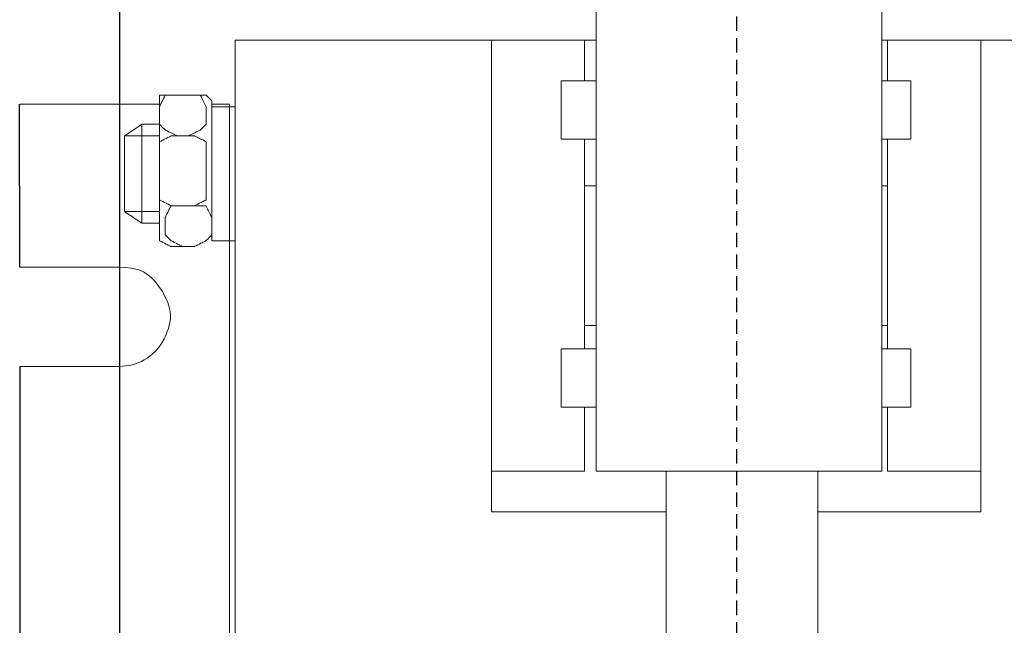
# Model space of a CAD drawing. Units: centimetres. Extents: x -582 to 223, y -187 to 128.
# Drawn here: x -528 to -460, y -38 to 4 of the extents above; entities that cross this region are included whole.
import ezdxf

# ---------------------------------------------------------------- set-up
doc = ezdxf.new("R2010")
doc.units = ezdxf.units.CM
doc.header["$MEASUREMENT"] = 0
doc.linetypes.add('штриховаяX2', pattern=[1.5, 1, -0.5])
doc.layers.add('layer 1', color=7, linetype='Continuous')
doc.styles.get("Standard").update_dxf_attribs({"font": 'isocpeur.ttf', "height": 10})
doc.dimstyles.get("Standard").update_dxf_attribs({"dimtxt": 10, "dimasz": 10, "dimexe": 0.18, "dimexo": 0.0625, "dimgap": 3, "dimtad": 1, "dimdec": 0, "dimzin": 0, "dimdsep": 46, "dimtxsty": 'Standard', "dimcen": 0.09, "dimadec": 0, "dimazin": 0, "dimtfac": 1, "dimtdec": 0, "dimtmove": 0, "dimatfit": 3, "dimfxl": 1, "dimtolj": 1, "dimtzin": 0, "dimarcsym": 0})

# ---------------------------------------------------------------- blocks, each defined once
blk = doc.blocks.new('*D14')
at = {"color": 0, "lineweight": -2, "transparency": 16777216}
for p, q in [((-521.393, -61.472), (-521.393, 50.453)), ((-488.654, 50.273), (-511.393, 50.273)), ((-478.654, 19.635), (-478.654, 50.453))]:
    blk.add_line(p, q, dxfattribs=at)
at = {"color": 0, "transparency": 16777216}
for points in [[(-511.393, 51.939), (-511.393, 48.606), (-521.393, 50.273)], [(-488.654, 51.939), (-488.654, 48.606), (-478.654, 50.273)]]:
    blk.add_solid(points, dxfattribs=at)
at = {"layer": 'Defpoints', "color": 0, "transparency": 16777216}
for p in [(-521.393, 50.273), (-478.654, 19.573), (-521.393, -61.535)]:
    blk.add_point(p, dxfattribs=at)
at = {"color": 0, "transparency": 16777216, "insert": (-500.023, 58.273), "char_height": 10, "attachment_point": 5}
blk.add_mtext('\\A1;43', dxfattribs=at)

msp = doc.modelspace()

# ---------------------------------------------------------------- linework, layer by layer
at = {"linetype": 'штриховаяX2'}
msp.add_line((-478.654, 19.635), (-478.654, -105.052), dxfattribs=at)
for p, q in [((-528.339, -12.753), (-528.349, -1.443)), ((-528.339, -19.621), (-528.339, -57.997))]:
    msp.add_line(p, q)
at = {"layer": 'layer 1', "lineweight": 20}
for points, knots in [([(-488.37, 5.829), (-488.37, 5.829), (-468.576, 5.829), (-468.576, 5.829), (-468.576, 5.829), (-468.576, 5.829), (-468.577, 5.829), (-468.577, -2.351), (-468.577, -2.351), (-468.577, -10.531), (-468.577, -26.893), (-468.577, -26.893), (-468.577, -26.893), (-468.577, -26.893), (-468.577, -26.893), (-473.525, -26.893), (-473.525, -26.893), (-478.474, -26.893), (-488.37, -26.893), (-488.37, -26.893), (-488.37, -26.893), (-488.37, -26.893), (-488.37, -26.893), (-488.37, -18.713), (-488.37, -18.713), (-488.37, -10.531), (-488.37, 5.829), (-488.37, 5.829), (-488.37, 5.829), (-488.37, 5.829), (-488.37, 5.829), (-488.37, 5.829)], [0, 0, 0, 0, 0.111111, 0.111111, 0.111111, 0.166667, 0.222222, 0.222222, 0.222222, 0.277778, 0.333333, 0.333333, 0.333333, 0.388889, 0.444444, 0.444444, 0.444444, 0.5, 0.555556, 0.555556, 0.555556, 0.611111, 0.666667, 0.666667, 0.666667, 0.722222, 0.777778, 0.777778, 0.777778, 0.888889, 1, 1, 1, 1]), ([(-488.37, 5.829), (-488.37, 5.829), (-468.576, 5.829), (-468.576, 5.829), (-468.576, 5.829), (-468.576, 5.829), (-468.577, 5.829), (-468.577, -2.351), (-468.577, -2.351), (-468.577, -10.531), (-468.577, -26.893), (-468.577, -26.893), (-468.577, -26.893), (-468.577, -26.893), (-468.577, -26.893), (-473.525, -26.893), (-473.525, -26.893), (-478.474, -26.893), (-488.37, -26.893), (-488.37, -26.893), (-488.37, -26.893), (-488.37, -26.893), (-488.37, -26.893), (-488.37, -18.713), (-488.37, -18.713), (-488.37, -10.531), (-488.37, 5.829), (-488.37, 5.829), (-488.37, 5.829), (-488.37, 5.829), (-488.37, 5.829), (-488.37, 5.829)], [0, 0, 0, 0, 0.111111, 0.111111, 0.111111, 0.166667, 0.222222, 0.222222, 0.222222, 0.277778, 0.333333, 0.333333, 0.333333, 0.388889, 0.444444, 0.444444, 0.444444, 0.5, 0.555556, 0.555556, 0.555556, 0.611111, 0.666667, 0.666667, 0.666667, 0.722222, 0.777778, 0.777778, 0.777778, 0.888889, 1, 1, 1, 1]), ([(-489.178, 0.174), (-489.178, 1.912), (-489.178, 3.001), (-489.178, 3.001), (-489.178, 3.001), (-489.178, 3.001), (-495.642, 3.001), (-495.642, 3.001), (-495.642, 3.001), (-495.642, 3.001), (-495.642, 3.001), (-495.642, -4.472), (-495.642, -4.472), (-495.642, -11.945), (-495.642, -26.893), (-495.642, -26.893), (-495.642, -26.893), (-495.642, -26.893), (-495.642, -26.893), (-494.026, -26.893), (-494.026, -26.893), (-492.41, -26.893), (-489.178, -26.893), (-489.178, -26.893), (-489.178, -26.893), (-489.178, -26.893), (-489.178, -26.893), (-489.178, -22.448)], [0, 0, 0, 0, 0.125, 0.125, 0.125, 0.1875, 0.25, 0.25, 0.25, 0.3125, 0.375, 0.375, 0.375, 0.4375, 0.5, 0.5, 0.5, 0.5625, 0.625, 0.625, 0.625, 0.6875, 0.75, 0.75, 0.75, 0.875, 1, 1, 1, 1]), ([(-483.523, -29.719), (-489.957, -29.719), (-495.642, -29.719), (-495.642, -29.719), (-495.642, -29.719), (-495.642, -29.719), (-495.642, -29.719), (-495.642, -21.54), (-495.642, -21.54), (-495.642, -13.359), (-495.642, 3.001), (-495.642, 3.001), (-495.642, 3.001), (-495.642, 3.001), (-492.616, 3.001), (-488.37, 3.001)], [0, 0, 0, 0, 0.2, 0.2, 0.2, 0.3, 0.4, 0.4, 0.4, 0.5, 0.6, 0.6, 0.6, 0.8, 1, 1, 1, 1]), ([(-468.576, 3.001), (-464.545, 3.001), (-461.708, 3.001), (-461.708, 3.001), (-461.708, 3.001), (-461.708, 3.001), (-461.708, 3.001), (-461.708, -5.178), (-461.708, -5.178), (-461.708, -13.359), (-461.708, -29.719), (-461.708, -29.719), (-461.708, -29.719), (-461.708, -29.719), (-461.708, -29.719), (-470.192, -29.719), (-470.192, -29.719), (-471.056, -29.719), (-472.007, -29.719), (-473.019, -29.719)], [0, 0, 0, 0, 0.166667, 0.166667, 0.166667, 0.25, 0.333333, 0.333333, 0.333333, 0.416667, 0.5, 0.5, 0.5, 0.583333, 0.666667, 0.666667, 0.666667, 0.833333, 1, 1, 1, 1]), ([(-468.172, -22.448), (-468.172, -25.101), (-468.172, -26.893), (-468.172, -26.893), (-468.172, -26.893), (-468.172, -26.893), (-468.172, -26.893), (-466.557, -26.893), (-466.557, -26.893), (-464.939, -26.893), (-461.708, -26.893), (-461.708, -26.893), (-461.708, -26.893), (-461.708, -26.893), (-461.708, -26.893), (-461.708, -19.418), (-461.708, -19.418), (-461.708, -11.945), (-461.708, 3.001), (-461.708, 3.001), (-461.708, 3.001), (-461.708, 3.001), (-468.172, 3.001), (-468.172, 3.001), (-468.172, 3.001), (-468.172, 3.001), (-468.172, 3.001), (-468.172, 0.174)], [0, 0, 0, 0, 0.125, 0.125, 0.125, 0.1875, 0.25, 0.25, 0.25, 0.3125, 0.375, 0.375, 0.375, 0.4375, 0.5, 0.5, 0.5, 0.5625, 0.625, 0.625, 0.625, 0.6875, 0.75, 0.75, 0.75, 0.875, 1, 1, 1, 1]), ([(-488.37, -3.866), (-489.857, -3.866), (-490.794, -3.866), (-490.794, -3.866), (-490.794, -3.866), (-490.794, -3.866), (-490.794, -3.866), (-490.794, -2.856), (-490.794, -2.856), (-490.794, -1.847), (-490.794, 0.174), (-490.794, 0.174), (-490.794, 0.174), (-490.794, 0.174), (-489.866, 0.174), (-488.37, 0.174)], [0, 0, 0, 0, 0.2, 0.2, 0.2, 0.3, 0.4, 0.4, 0.4, 0.5, 0.6, 0.6, 0.6, 0.8, 1, 1, 1, 1]), ([(-488.37, -3.866), (-489.857, -3.866), (-490.794, -3.866), (-490.794, -3.866), (-490.794, -3.866), (-490.794, -3.866), (-490.794, -3.866), (-490.794, -2.856), (-490.794, -2.856), (-490.794, -1.847), (-490.794, 0.174), (-490.794, 0.174), (-490.794, 0.174), (-490.794, 0.174), (-489.866, 0.174), (-488.37, 0.174)], [0, 0, 0, 0, 0.2, 0.2, 0.2, 0.3, 0.4, 0.4, 0.4, 0.5, 0.6, 0.6, 0.6, 0.8, 1, 1, 1, 1]), ([(-468.576, 0.174), (-467.32, 0.174), (-466.557, 0.174), (-466.557, 0.174), (-466.557, 0.174), (-466.557, 0.174), (-466.557, 0.174), (-466.557, -0.836), (-466.557, -0.836), (-466.557, -1.847), (-466.557, -3.866), (-466.557, -3.866), (-466.557, -3.866), (-466.557, -3.866), (-466.557, -3.866), (-468.577, -3.866)], [0, 0, 0, 0, 0.2, 0.2, 0.2, 0.3, 0.4, 0.4, 0.4, 0.5, 0.6, 0.6, 0.6, 0.8, 1, 1, 1, 1]), ([(-468.576, 0.174), (-467.32, 0.174), (-466.557, 0.174), (-466.557, 0.174), (-466.557, 0.174), (-466.557, 0.174), (-466.557, 0.174), (-466.557, -0.836), (-466.557, -0.836), (-466.557, -1.847), (-466.557, -3.866), (-466.557, -3.866), (-466.557, -3.866), (-466.557, -3.866), (-466.557, -3.866), (-468.577, -3.866)], [0, 0, 0, 0, 0.2, 0.2, 0.2, 0.3, 0.4, 0.4, 0.4, 0.5, 0.6, 0.6, 0.6, 0.8, 1, 1, 1, 1]), ([(-518.652, -2.832), (-518.652, -2.832), (-518.652, -1.619), (-518.652, -1.619), (-518.652, -1.619), (-518.652, -1.619), (-518.652, -1.619), (-518.552, -1.418), (-518.552, -1.418), (-518.449, -1.215), (-518.247, -0.811), (-518.247, -0.811), (-518.247, -0.811), (-518.247, -0.811), (-518.247, -0.811), (-518.046, -0.811), (-518.046, -0.811), (-517.843, -0.811), (-517.439, -0.811), (-517.439, -0.811), (-517.439, -0.811), (-517.439, -0.811), (-517.439, -0.811), (-517.238, -0.811), (-517.238, -0.811), (-517.036, -0.811), (-516.632, -0.811), (-516.632, -0.811), (-516.632, -0.811), (-516.632, -0.811), (-516.632, -0.811), (-516.43, -0.811), (-516.43, -0.811), (-516.227, -0.811), (-515.823, -0.811), (-515.823, -0.811), (-515.823, -0.811), (-515.823, -0.811), (-515.823, -0.811), (-515.723, -1.014), (-515.723, -1.014), (-515.622, -1.215), (-515.419, -1.619), (-515.419, -1.619), (-515.419, -1.619), (-515.419, -1.619), (-515.419, -1.619), (-515.419, -1.922), (-515.419, -1.922), (-515.419, -2.225), (-515.419, -2.832), (-515.419, -2.832), (-515.419, -2.832), (-515.419, -2.832), (-515.419, -2.832), (-515.52, -2.933), (-515.52, -2.933), (-515.622, -3.034), (-515.823, -3.235), (-515.823, -3.235), (-515.823, -3.235), (-515.823, -3.235), (-515.823, -3.235), (-516.026, -3.336), (-516.026, -3.336), (-516.227, -3.438), (-516.632, -3.639), (-516.632, -3.639), (-516.632, -3.639), (-516.632, -3.639), (-516.632, -3.639), (-516.834, -3.639), (-516.834, -3.639), (-517.036, -3.639), (-517.439, -3.639), (-517.439, -3.639), (-517.439, -3.639), (-517.439, -3.639), (-517.439, -3.639), (-517.642, -3.538), (-517.642, -3.538), (-517.843, -3.438), (-518.247, -3.235), (-518.247, -3.235), (-518.247, -3.235), (-518.247, -3.235), (-518.247, -3.235), (-518.349, -3.135), (-518.349, -3.135), (-518.449, -3.034), (-518.652, -2.832), (-518.652, -2.832), (-518.652, -2.832), (-518.652, -2.832), (-518.652, -2.832), (-518.652, -2.832)], [0, 0, 0, 0, 0.04, 0.04, 0.04, 0.06, 0.08, 0.08, 0.08, 0.1, 0.12, 0.12, 0.12, 0.14, 0.16, 0.16, 0.16, 0.18, 0.2, 0.2, 0.2, 0.22, 0.24, 0.24, 0.24, 0.26, 0.28, 0.28, 0.28, 0.3, 0.32, 0.32, 0.32, 0.34, 0.36, 0.36, 0.36, 0.38, 0.4, 0.4, 0.4, 0.42, 0.44, 0.44, 0.44, 0.46, 0.48, 0.48, 0.48, 0.5, 0.52, 0.52, 0.52, 0.54, 0.56, 0.56, 0.56, 0.58, 0.6, 0.6, 0.6, 0.62, 0.64, 0.64, 0.64, 0.66, 0.68, 0.68, 0.68, 0.7, 0.72, 0.72, 0.72, 0.74, 0.76, 0.76, 0.76, 0.78, 0.8, 0.8, 0.8, 0.82, 0.84, 0.84, 0.84, 0.86, 0.88, 0.88, 0.88, 0.9, 0.92, 0.92, 0.92, 0.96, 1, 1, 1, 1]), ([(-518.652, -2.832), (-518.652, -2.832), (-518.652, -1.619), (-518.652, -1.619), (-518.652, -1.619), (-518.652, -1.619), (-518.652, -1.619), (-518.552, -1.418), (-518.552, -1.418), (-518.449, -1.215), (-518.247, -0.811), (-518.247, -0.811), (-518.247, -0.811), (-518.247, -0.811), (-518.247, -0.811), (-518.046, -0.811), (-518.046, -0.811), (-517.843, -0.811), (-517.439, -0.811), (-517.439, -0.811), (-517.439, -0.811), (-517.439, -0.811), (-517.439, -0.811), (-517.238, -0.811), (-517.238, -0.811), (-517.036, -0.811), (-516.632, -0.811), (-516.632, -0.811), (-516.632, -0.811), (-516.632, -0.811), (-516.632, -0.811), (-516.43, -0.811), (-516.43, -0.811), (-516.227, -0.811), (-515.823, -0.811), (-515.823, -0.811), (-515.823, -0.811), (-515.823, -0.811), (-515.823, -0.811), (-515.723, -1.014), (-515.723, -1.014), (-515.622, -1.215), (-515.419, -1.619), (-515.419, -1.619), (-515.419, -1.619), (-515.419, -1.619), (-515.419, -1.619), (-515.419, -1.922), (-515.419, -1.922), (-515.419, -2.225), (-515.419, -2.832), (-515.419, -2.832), (-515.419, -2.832), (-515.419, -2.832), (-515.419, -2.832), (-515.52, -2.933), (-515.52, -2.933), (-515.622, -3.034), (-515.823, -3.235), (-515.823, -3.235), (-515.823, -3.235), (-515.823, -3.235), (-515.823, -3.235), (-516.026, -3.336), (-516.026, -3.336), (-516.227, -3.438), (-516.632, -3.639), (-516.632, -3.639), (-516.632, -3.639), (-516.632, -3.639), (-516.632, -3.639), (-516.834, -3.639), (-516.834, -3.639), (-517.036, -3.639), (-517.439, -3.639), (-517.439, -3.639), (-517.439, -3.639), (-517.439, -3.639), (-517.439, -3.639), (-517.642, -3.538), (-517.642, -3.538), (-517.843, -3.438), (-518.247, -3.235), (-518.247, -3.235), (-518.247, -3.235), (-518.247, -3.235), (-518.247, -3.235), (-518.349, -3.135), (-518.349, -3.135), (-518.449, -3.034), (-518.652, -2.832), (-518.652, -2.832), (-518.652, -2.832), (-518.652, -2.832), (-518.652, -2.832), (-518.652, -2.832)], [0, 0, 0, 0, 0.04, 0.04, 0.04, 0.06, 0.08, 0.08, 0.08, 0.1, 0.12, 0.12, 0.12, 0.14, 0.16, 0.16, 0.16, 0.18, 0.2, 0.2, 0.2, 0.22, 0.24, 0.24, 0.24, 0.26, 0.28, 0.28, 0.28, 0.3, 0.32, 0.32, 0.32, 0.34, 0.36, 0.36, 0.36, 0.38, 0.4, 0.4, 0.4, 0.42, 0.44, 0.44, 0.44, 0.46, 0.48, 0.48, 0.48, 0.5, 0.52, 0.52, 0.52, 0.54, 0.56, 0.56, 0.56, 0.58, 0.6, 0.6, 0.6, 0.62, 0.64, 0.64, 0.64, 0.66, 0.68, 0.68, 0.68, 0.7, 0.72, 0.72, 0.72, 0.74, 0.76, 0.76, 0.76, 0.78, 0.8, 0.8, 0.8, 0.82, 0.84, 0.84, 0.84, 0.86, 0.88, 0.88, 0.88, 0.9, 0.92, 0.92, 0.92, 0.96, 1, 1, 1, 1]), ([(-517.843, -0.811), (-517.843, -0.811), (-516.227, -0.811), (-516.227, -0.811), (-516.227, -0.811), (-516.227, -0.811), (-516.227, -0.811), (-516.026, -0.811), (-516.026, -0.811), (-515.823, -0.811), (-515.419, -0.811), (-515.419, -0.811), (-515.419, -0.811), (-515.419, -0.811), (-515.419, -0.811), (-515.319, -0.912), (-515.319, -0.912), (-515.217, -1.014), (-515.015, -1.214), (-515.015, -1.214), (-515.015, -1.214), (-515.015, -1.214), (-515.015, -1.214), (-515.015, -3.538), (-515.015, -3.538), (-515.015, -5.861), (-515.015, -10.506), (-515.015, -10.506), (-515.015, -10.506), (-515.015, -10.506), (-515.015, -10.506), (-515.118, -10.608), (-515.118, -10.608), (-515.217, -10.709), (-515.419, -10.91), (-515.419, -10.91), (-515.419, -10.91), (-515.419, -10.91), (-515.419, -10.91), (-515.622, -11.012), (-515.622, -11.012), (-515.823, -11.113), (-516.227, -11.315), (-516.227, -11.315), (-516.227, -11.315), (-516.227, -11.315), (-516.227, -11.315), (-516.632, -11.315), (-516.632, -11.315), (-517.036, -11.315), (-517.843, -11.315), (-517.843, -11.315), (-517.843, -11.315), (-517.843, -11.315), (-517.843, -11.315), (-518.046, -11.213), (-518.046, -11.213), (-518.248, -11.113), (-518.652, -10.91), (-518.652, -10.91), (-518.652, -10.91), (-518.652, -10.91), (-518.652, -10.809), (-518.652, -10.809), (-518.652, -10.809), (-518.652, -10.809), (-518.652, -10.506), (-518.652, -10.506), (-518.652, -10.506), (-518.652, -10.506), (-518.652, -10.506), (-518.652, -8.184), (-518.652, -8.184), (-518.652, -5.861), (-518.652, -1.214), (-518.652, -1.214), (-518.652, -1.214), (-518.652, -1.214), (-518.652, -1.115), (-518.652, -1.115), (-518.652, -1.115), (-518.652, -1.115), (-518.652, -0.811), (-518.652, -0.811), (-518.652, -0.811), (-518.652, -0.811), (-518.652, -0.811), (-518.449, -0.811), (-518.449, -0.811), (-518.248, -0.811), (-517.843, -0.811), (-517.843, -0.811), (-517.843, -0.811), (-517.843, -0.811), (-517.843, -0.811), (-517.843, -0.811)], [0, 0, 0, 0, 0.04, 0.04, 0.04, 0.06, 0.08, 0.08, 0.08, 0.1, 0.12, 0.12, 0.12, 0.14, 0.16, 0.16, 0.16, 0.18, 0.2, 0.2, 0.2, 0.22, 0.24, 0.24, 0.24, 0.26, 0.28, 0.28, 0.28, 0.3, 0.32, 0.32, 0.32, 0.34, 0.36, 0.36, 0.36, 0.38, 0.4, 0.4, 0.4, 0.42, 0.44, 0.44, 0.44, 0.46, 0.48, 0.48, 0.48, 0.5, 0.52, 0.52, 0.52, 0.54, 0.56, 0.56, 0.56, 0.58, 0.6, 0.6, 0.6, 0.62, 0.64, 0.64, 0.64, 0.66, 0.68, 0.68, 0.68, 0.7, 0.72, 0.72, 0.72, 0.74, 0.76, 0.76, 0.76, 0.78, 0.8, 0.8, 0.8, 0.82, 0.84, 0.84, 0.84, 0.86, 0.88, 0.88, 0.88, 0.9, 0.92, 0.92, 0.92, 0.96, 1, 1, 1, 1]), ([(-517.843, -0.811), (-517.843, -0.811), (-516.227, -0.811), (-516.227, -0.811), (-516.227, -0.811), (-516.227, -0.811), (-516.227, -0.811), (-516.026, -0.811), (-516.026, -0.811), (-515.823, -0.811), (-515.419, -0.811), (-515.419, -0.811), (-515.419, -0.811), (-515.419, -0.811), (-515.419, -0.811), (-515.319, -0.912), (-515.319, -0.912), (-515.217, -1.014), (-515.015, -1.214), (-515.015, -1.214), (-515.015, -1.214), (-515.015, -1.214), (-515.015, -1.214), (-515.015, -3.538), (-515.015, -3.538), (-515.015, -5.861), (-515.015, -10.506), (-515.015, -10.506), (-515.015, -10.506), (-515.015, -10.506), (-515.015, -10.506), (-515.118, -10.608), (-515.118, -10.608), (-515.217, -10.709), (-515.419, -10.91), (-515.419, -10.91), (-515.419, -10.91), (-515.419, -10.91), (-515.419, -10.91), (-515.622, -11.012), (-515.622, -11.012), (-515.823, -11.113), (-516.227, -11.315), (-516.227, -11.315), (-516.227, -11.315), (-516.227, -11.315), (-516.227, -11.315), (-516.632, -11.315), (-516.632, -11.315), (-517.036, -11.315), (-517.843, -11.315), (-517.843, -11.315), (-517.843, -11.315), (-517.843, -11.315), (-517.843, -11.315), (-518.046, -11.213), (-518.046, -11.213), (-518.248, -11.113), (-518.652, -10.91), (-518.652, -10.91), (-518.652, -10.91), (-518.652, -10.91), (-518.652, -10.809), (-518.652, -10.809), (-518.652, -10.809), (-518.652, -10.809), (-518.652, -10.506), (-518.652, -10.506), (-518.652, -10.506), (-518.652, -10.506), (-518.652, -10.506), (-518.652, -8.184), (-518.652, -8.184), (-518.652, -5.861), (-518.652, -1.214), (-518.652, -1.214), (-518.652, -1.214), (-518.652, -1.214), (-518.652, -1.115), (-518.652, -1.115), (-518.652, -1.115), (-518.652, -1.115), (-518.652, -0.811), (-518.652, -0.811), (-518.652, -0.811), (-518.652, -0.811), (-518.652, -0.811), (-518.449, -0.811), (-518.449, -0.811), (-518.248, -0.811), (-517.843, -0.811), (-517.843, -0.811), (-517.843, -0.811), (-517.843, -0.811), (-517.843, -0.811), (-517.843, -0.811)], [0, 0, 0, 0, 0.04, 0.04, 0.04, 0.06, 0.08, 0.08, 0.08, 0.1, 0.12, 0.12, 0.12, 0.14, 0.16, 0.16, 0.16, 0.18, 0.2, 0.2, 0.2, 0.22, 0.24, 0.24, 0.24, 0.26, 0.28, 0.28, 0.28, 0.3, 0.32, 0.32, 0.32, 0.34, 0.36, 0.36, 0.36, 0.38, 0.4, 0.4, 0.4, 0.42, 0.44, 0.44, 0.44, 0.46, 0.48, 0.48, 0.48, 0.5, 0.52, 0.52, 0.52, 0.54, 0.56, 0.56, 0.56, 0.58, 0.6, 0.6, 0.6, 0.62, 0.64, 0.64, 0.64, 0.66, 0.68, 0.68, 0.68, 0.7, 0.72, 0.72, 0.72, 0.74, 0.76, 0.76, 0.76, 0.78, 0.8, 0.8, 0.8, 0.82, 0.84, 0.84, 0.84, 0.86, 0.88, 0.88, 0.88, 0.9, 0.92, 0.92, 0.92, 0.96, 1, 1, 1, 1]), ([(-515.015, -76.582), (-514.26, -76.582), (-513.804, -76.582), (-513.804, -76.582), (-513.804, -76.582), (-513.804, -76.582), (-513.804, -76.582), (-513.804, -57.798), (-513.804, -57.798), (-513.804, -39.009), (-513.804, -1.443), (-513.804, -1.443), (-513.804, -1.443), (-513.804, -1.443), (-514.257, -1.443), (-515.015, -1.443)], [0, 0, 0, 0, 0.2, 0.2, 0.2, 0.3, 0.4, 0.4, 0.4, 0.5, 0.6, 0.6, 0.6, 0.8, 1, 1, 1, 1]), ([(-513.4, -1.619), (-513.4, -1.619), (-515.015, -1.619), (-515.015, -1.619), (-515.015, -1.619), (-515.015, -1.619), (-515.015, -1.619), (-515.015, -3.942), (-515.015, -3.942), (-515.015, -6.264), (-515.015, -10.91), (-515.015, -10.91), (-515.015, -10.91), (-515.015, -10.91), (-515.015, -10.91), (-514.611, -10.91), (-514.611, -10.91), (-514.208, -10.91), (-513.4, -10.91), (-513.4, -10.91), (-513.4, -10.91), (-513.4, -10.91), (-513.4, -10.91), (-513.4, -8.587), (-513.4, -8.587), (-513.4, -6.264), (-513.4, -1.619), (-513.4, -1.619), (-513.4, -1.619), (-513.4, -1.619), (-513.4, -1.619), (-513.4, -1.619)], [0, 0, 0, 0, 0.111111, 0.111111, 0.111111, 0.166667, 0.222222, 0.222222, 0.222222, 0.277778, 0.333333, 0.333333, 0.333333, 0.388889, 0.444444, 0.444444, 0.444444, 0.5, 0.555556, 0.555556, 0.555556, 0.611111, 0.666667, 0.666667, 0.666667, 0.722222, 0.777778, 0.777778, 0.777778, 0.888889, 1, 1, 1, 1]), ([(-513.4, -1.619), (-513.4, -1.619), (-515.015, -1.619), (-515.015, -1.619), (-515.015, -1.619), (-515.015, -1.619), (-515.015, -1.619), (-515.015, -3.942), (-515.015, -3.942), (-515.015, -6.264), (-515.015, -10.91), (-515.015, -10.91), (-515.015, -10.91), (-515.015, -10.91), (-515.015, -10.91), (-514.611, -10.91), (-514.611, -10.91), (-514.208, -10.91), (-513.4, -10.91), (-513.4, -10.91), (-513.4, -10.91), (-513.4, -10.91), (-513.4, -10.91), (-513.4, -8.587), (-513.4, -8.587), (-513.4, -6.264), (-513.4, -1.619), (-513.4, -1.619), (-513.4, -1.619), (-513.4, -1.619), (-513.4, -1.619), (-513.4, -1.619)], [0, 0, 0, 0, 0.111111, 0.111111, 0.111111, 0.166667, 0.222222, 0.222222, 0.222222, 0.277778, 0.333333, 0.333333, 0.333333, 0.388889, 0.444444, 0.444444, 0.444444, 0.5, 0.555556, 0.555556, 0.555556, 0.611111, 0.666667, 0.666667, 0.666667, 0.722222, 0.777778, 0.777778, 0.777778, 0.888889, 1, 1, 1, 1]), ([(-518.652, -2.832), (-519.369, -2.832), (-519.864, -2.832), (-519.864, -2.832), (-519.864, -2.832), (-519.864, -2.832), (-519.864, -2.832), (-520.167, -3.034), (-520.167, -3.034), (-520.47, -3.235), (-521.075, -3.639), (-521.075, -3.639), (-521.075, -3.639), (-521.075, -3.639), (-521.075, -3.639), (-521.075, -4.952), (-521.075, -4.952), (-521.075, -6.266), (-521.075, -8.89), (-521.075, -8.89), (-521.075, -8.89), (-521.075, -8.89), (-521.075, -8.89), (-520.773, -9.093), (-520.773, -9.093), (-520.47, -9.294), (-519.864, -9.698), (-519.864, -9.698), (-519.864, -9.698), (-519.864, -9.698), (-519.864, -9.698), (-518.652, -9.698)], [0, 0, 0, 0, 0.111111, 0.111111, 0.111111, 0.166667, 0.222222, 0.222222, 0.222222, 0.277778, 0.333333, 0.333333, 0.333333, 0.388889, 0.444444, 0.444444, 0.444444, 0.5, 0.555556, 0.555556, 0.555556, 0.611111, 0.666667, 0.666667, 0.666667, 0.722222, 0.777778, 0.777778, 0.777778, 0.888889, 1, 1, 1, 1]), ([(-518.652, -8.89), (-519.971, -8.89), (-521.075, -8.89), (-521.075, -8.89), (-521.075, -8.89), (-521.075, -8.89), (-521.075, -8.89), (-521.075, -7.578), (-521.075, -7.578), (-521.075, -6.266), (-521.075, -3.639), (-521.075, -3.639), (-521.075, -3.639), (-521.075, -3.639), (-519.999, -3.639), (-518.652, -3.639)], [0, 0, 0, 0, 0.2, 0.2, 0.2, 0.3, 0.4, 0.4, 0.4, 0.5, 0.6, 0.6, 0.6, 0.8, 1, 1, 1, 1]), ([(-518.652, -7.275), (-518.652, -7.275), (-518.652, -4.852), (-518.652, -4.852), (-518.652, -4.852), (-518.652, -4.852), (-518.652, -4.852), (-518.652, -4.649), (-518.652, -4.649), (-518.652, -4.447), (-518.652, -4.043), (-518.652, -4.043), (-518.652, -4.043), (-518.652, -4.043), (-518.652, -4.043), (-518.449, -3.942), (-518.449, -3.942), (-518.248, -3.841), (-517.843, -3.639), (-517.843, -3.639), (-517.843, -3.639), (-517.843, -3.639), (-517.843, -3.639), (-517.439, -3.639), (-517.439, -3.639), (-517.036, -3.639), (-516.227, -3.639), (-516.227, -3.639), (-516.227, -3.639), (-516.227, -3.639), (-516.227, -3.639), (-516.026, -3.74), (-516.026, -3.74), (-515.823, -3.841), (-515.419, -4.043), (-515.419, -4.043), (-515.419, -4.043), (-515.419, -4.043), (-515.419, -4.043), (-515.419, -4.245), (-515.419, -4.245), (-515.419, -4.447), (-515.419, -4.852), (-515.419, -4.852), (-515.419, -4.852), (-515.419, -4.852), (-515.419, -4.852), (-515.419, -5.457), (-515.419, -5.457), (-515.419, -6.063), (-515.419, -7.275), (-515.419, -7.275), (-515.419, -7.275), (-515.419, -7.275), (-515.419, -7.275), (-515.419, -7.477), (-515.419, -7.477), (-515.419, -7.679), (-515.419, -8.083), (-515.419, -8.083), (-515.419, -8.083), (-515.419, -8.083), (-515.419, -8.083), (-515.622, -8.184), (-515.622, -8.184), (-515.823, -8.285), (-516.227, -8.487), (-516.227, -8.487), (-516.227, -8.487), (-516.227, -8.487), (-516.227, -8.487), (-516.632, -8.487), (-516.632, -8.487), (-517.036, -8.487), (-517.843, -8.487), (-517.843, -8.487), (-517.843, -8.487), (-517.843, -8.487), (-517.843, -8.487), (-518.046, -8.386), (-518.046, -8.386), (-518.248, -8.285), (-518.652, -8.083), (-518.652, -8.083), (-518.652, -8.083), (-518.652, -8.083), (-518.652, -8.083), (-518.652, -7.881), (-518.652, -7.881), (-518.652, -7.679), (-518.652, -7.275), (-518.652, -7.275), (-518.652, -7.275), (-518.652, -7.275), (-518.652, -7.275), (-518.652, -7.275)], [0, 0, 0, 0, 0.04, 0.04, 0.04, 0.06, 0.08, 0.08, 0.08, 0.1, 0.12, 0.12, 0.12, 0.14, 0.16, 0.16, 0.16, 0.18, 0.2, 0.2, 0.2, 0.22, 0.24, 0.24, 0.24, 0.26, 0.28, 0.28, 0.28, 0.3, 0.32, 0.32, 0.32, 0.34, 0.36, 0.36, 0.36, 0.38, 0.4, 0.4, 0.4, 0.42, 0.44, 0.44, 0.44, 0.46, 0.48, 0.48, 0.48, 0.5, 0.52, 0.52, 0.52, 0.54, 0.56, 0.56, 0.56, 0.58, 0.6, 0.6, 0.6, 0.62, 0.64, 0.64, 0.64, 0.66, 0.68, 0.68, 0.68, 0.7, 0.72, 0.72, 0.72, 0.74, 0.76, 0.76, 0.76, 0.78, 0.8, 0.8, 0.8, 0.82, 0.84, 0.84, 0.84, 0.86, 0.88, 0.88, 0.88, 0.9, 0.92, 0.92, 0.92, 0.96, 1, 1, 1, 1]), ([(-468.172, -3.866), (-468.172, -4.062), (-468.172, -4.264), (-468.172, -4.472), (-468.172, -4.472), (-468.172, -8.189), (-468.172, -13.753), (-468.172, -18.409)], [0, 0, 0, 0, 0.333333, 0.333333, 0.333333, 0.666667, 1, 1, 1, 1]), ([(-488.37, -16.793), (-488.853, -16.793), (-489.178, -16.793), (-489.178, -16.793), (-489.178, -16.793), (-489.178, -16.793), (-489.178, -16.793), (-489.178, -14.369), (-489.178, -14.369), (-489.178, -11.945), (-489.178, -7.098), (-489.178, -7.098), (-489.178, -7.098), (-489.178, -7.098), (-489.178, -7.098), (-488.37, -7.098)], [0, 0, 0, 0, 0.2, 0.2, 0.2, 0.3, 0.4, 0.4, 0.4, 0.5, 0.6, 0.6, 0.6, 0.8, 1, 1, 1, 1]), ([(-468.576, -7.097), (-468.315, -7.097), (-468.172, -7.098), (-468.172, -7.098), (-468.172, -7.098), (-468.172, -7.098), (-468.172, -7.098), (-468.172, -9.521), (-468.172, -9.521), (-468.172, -11.945), (-468.172, -16.793), (-468.172, -16.793), (-468.172, -16.793), (-468.172, -16.793), (-468.172, -16.793), (-468.577, -16.793)], [0, 0, 0, 0, 0.2, 0.2, 0.2, 0.3, 0.4, 0.4, 0.4, 0.5, 0.6, 0.6, 0.6, 0.8, 1, 1, 1, 1]), ([(-518.254, -10.506), (-518.254, -10.506), (-518.254, -9.294), (-518.254, -9.294), (-518.254, -9.294), (-518.254, -9.294), (-518.254, -9.294), (-518.153, -9.093), (-518.153, -9.093), (-518.052, -8.89), (-517.85, -8.487), (-517.85, -8.487), (-517.85, -8.487), (-517.85, -8.487), (-517.85, -8.487), (-517.647, -8.487), (-517.647, -8.487), (-517.446, -8.487), (-517.042, -8.487), (-517.042, -8.487), (-517.042, -8.487), (-517.042, -8.487), (-517.042, -8.487), (-516.839, -8.487), (-516.839, -8.487), (-516.637, -8.487), (-516.233, -8.487), (-516.233, -8.487), (-516.233, -8.487), (-516.233, -8.487), (-516.233, -8.487), (-516.031, -8.487), (-516.031, -8.487), (-515.829, -8.487), (-515.425, -8.487), (-515.425, -8.487), (-515.425, -8.487), (-515.425, -8.487), (-515.425, -8.487), (-515.325, -8.688), (-515.325, -8.688), (-515.223, -8.89), (-515.021, -9.294), (-515.021, -9.294), (-515.021, -9.294), (-515.021, -9.294), (-515.021, -9.294), (-515.021, -9.598), (-515.021, -9.598), (-515.021, -9.901), (-515.021, -10.506), (-515.021, -10.506), (-515.021, -10.506), (-515.021, -10.506), (-515.021, -10.506), (-515.122, -10.608), (-515.122, -10.608), (-515.223, -10.709), (-515.425, -10.91), (-515.425, -10.91), (-515.425, -10.91), (-515.425, -10.91), (-515.425, -10.91), (-515.627, -11.012), (-515.627, -11.012), (-515.829, -11.113), (-516.233, -11.315), (-516.233, -11.315), (-516.233, -11.315), (-516.233, -11.315), (-516.233, -11.315), (-516.436, -11.315), (-516.436, -11.315), (-516.637, -11.315), (-517.042, -11.315), (-517.042, -11.315), (-517.042, -11.315), (-517.042, -11.315), (-517.042, -11.315), (-517.242, -11.213), (-517.242, -11.213), (-517.446, -11.113), (-517.85, -10.91), (-517.85, -10.91), (-517.85, -10.91), (-517.85, -10.91), (-517.85, -10.91), (-517.95, -10.809), (-517.95, -10.809), (-518.052, -10.709), (-518.254, -10.506), (-518.254, -10.506), (-518.254, -10.506), (-518.254, -10.506), (-518.254, -10.506), (-518.254, -10.506)], [0, 0, 0, 0, 0.04, 0.04, 0.04, 0.06, 0.08, 0.08, 0.08, 0.1, 0.12, 0.12, 0.12, 0.14, 0.16, 0.16, 0.16, 0.18, 0.2, 0.2, 0.2, 0.22, 0.24, 0.24, 0.24, 0.26, 0.28, 0.28, 0.28, 0.3, 0.32, 0.32, 0.32, 0.34, 0.36, 0.36, 0.36, 0.38, 0.4, 0.4, 0.4, 0.42, 0.44, 0.44, 0.44, 0.46, 0.48, 0.48, 0.48, 0.5, 0.52, 0.52, 0.52, 0.54, 0.56, 0.56, 0.56, 0.58, 0.6, 0.6, 0.6, 0.62, 0.64, 0.64, 0.64, 0.66, 0.68, 0.68, 0.68, 0.7, 0.72, 0.72, 0.72, 0.74, 0.76, 0.76, 0.76, 0.78, 0.8, 0.8, 0.8, 0.82, 0.84, 0.84, 0.84, 0.86, 0.88, 0.88, 0.88, 0.9, 0.92, 0.92, 0.92, 0.96, 1, 1, 1, 1]), ([(-528.339, -12.753), (-525.451, -12.753), (-523.843, -12.753), (-521.428, -12.753), (-521.428, -12.753)], [0.7771287, 0.7771287, 0.7771287, 0.7771287, 0.8333333, 1, 1, 1, 1]), ([(-521.428, -19.621), (-520.196, -19.629), (-519.054, -18.977), (-518.435, -17.911), (-518.435, -17.911), (-517.815, -16.845), (-517.815, -15.528), (-518.435, -14.463), (-518.435, -14.463), (-519.054, -13.397), (-520.196, -12.744), (-521.428, -12.753)], [0, 0, 0, 0, 0.25, 0.25, 0.25, 0.375, 0.5, 0.5, 0.5, 0.75, 1, 1, 1, 1]), ([(-488.37, -22.448), (-489.857, -22.448), (-490.794, -22.448), (-490.794, -22.448), (-490.794, -22.448), (-490.794, -22.448), (-490.794, -22.448), (-490.794, -21.439), (-490.794, -21.439), (-490.794, -20.429), (-490.794, -18.409), (-490.794, -18.409), (-490.794, -18.409), (-490.794, -18.409), (-489.866, -18.409), (-488.37, -18.409)], [0, 0, 0, 0, 0.2, 0.2, 0.2, 0.3, 0.4, 0.4, 0.4, 0.5, 0.6, 0.6, 0.6, 0.8, 1, 1, 1, 1]), ([(-488.37, -22.448), (-489.857, -22.448), (-490.794, -22.448), (-490.794, -22.448), (-490.794, -22.448), (-490.794, -22.448), (-490.794, -22.448), (-490.794, -21.439), (-490.794, -21.439), (-490.794, -20.429), (-490.794, -18.409), (-490.794, -18.409), (-490.794, -18.409), (-490.794, -18.409), (-489.866, -18.409), (-488.37, -18.409)], [0, 0, 0, 0, 0.2, 0.2, 0.2, 0.3, 0.4, 0.4, 0.4, 0.5, 0.6, 0.6, 0.6, 0.8, 1, 1, 1, 1]), ([(-468.576, -18.409), (-467.32, -18.409), (-466.557, -18.409), (-466.557, -18.409), (-466.557, -18.409), (-466.557, -18.409), (-466.557, -18.409), (-466.557, -19.418), (-466.557, -19.418), (-466.557, -20.429), (-466.557, -22.448), (-466.557, -22.448), (-466.557, -22.448), (-466.557, -22.448), (-466.557, -22.448), (-468.577, -22.448)], [0, 0, 0, 0, 0.2, 0.2, 0.2, 0.3, 0.4, 0.4, 0.4, 0.5, 0.6, 0.6, 0.6, 0.8, 1, 1, 1, 1]), ([(-468.576, -18.409), (-467.32, -18.409), (-466.557, -18.409), (-466.557, -18.409), (-466.557, -18.409), (-466.557, -18.409), (-466.557, -18.409), (-466.557, -19.418), (-466.557, -19.418), (-466.557, -20.429), (-466.557, -22.448), (-466.557, -22.448), (-466.557, -22.448), (-466.557, -22.448), (-466.557, -22.448), (-468.577, -22.448)], [0, 0, 0, 0, 0.2, 0.2, 0.2, 0.3, 0.4, 0.4, 0.4, 0.5, 0.6, 0.6, 0.6, 0.8, 1, 1, 1, 1]), ([(-521.379, -19.621), (-521.597, -19.621), (-521.784, -19.621), (-521.784, -19.621), (-521.784, -19.621), (-521.784, -19.621), (-521.784, -19.621), (-523.501, -19.621), (-523.501, -19.621), (-524.483, -19.621), (-526.025, -19.621), (-526.221, -19.621), (-526.897, -19.621), (-527.603, -19.621), (-528.339, -19.621)], [0, 0, 0, 0, 0.03333333, 0.03333333, 0.03333333, 0.05, 0.06666667, 0.06666667, 0.06666667, 0.08333333, 0.0857201, 0.0857201, 0.0857201, 0.09396803, 0.09396803, 0.09396803, 0.09396803]), ([(-483.523, -26.893), (-483.523, -26.893), (-473.019, -26.893), (-473.019, -26.893), (-473.019, -26.893), (-473.019, -26.893), (-473.019, -26.893), (-473.019, -33.557), (-473.019, -33.557), (-473.019, -40.222), (-473.019, -53.553), (-473.019, -53.553), (-473.019, -53.553), (-473.019, -53.553), (-473.019, -53.553), (-475.645, -53.553), (-475.645, -53.553), (-478.271, -53.553), (-483.523, -53.553), (-483.523, -53.553), (-483.523, -53.553), (-483.523, -53.553), (-483.523, -53.553), (-483.523, -46.887), (-483.523, -46.887), (-483.523, -40.222), (-483.523, -26.893), (-483.523, -26.893), (-483.523, -26.893), (-483.523, -26.893), (-483.523, -26.893), (-483.523, -26.893)], [0, 0, 0, 0, 0.111111, 0.111111, 0.111111, 0.166667, 0.222222, 0.222222, 0.222222, 0.277778, 0.333333, 0.333333, 0.333333, 0.388889, 0.444444, 0.444444, 0.444444, 0.5, 0.555556, 0.555556, 0.555556, 0.611111, 0.666667, 0.666667, 0.666667, 0.722222, 0.777778, 0.777778, 0.777778, 0.888889, 1, 1, 1, 1]), ([(-483.523, -26.893), (-483.523, -26.893), (-473.019, -26.893), (-473.019, -26.893), (-473.019, -26.893), (-473.019, -26.893), (-473.019, -26.893), (-473.019, -33.557), (-473.019, -33.557), (-473.019, -40.222), (-473.019, -53.553), (-473.019, -53.553), (-473.019, -53.553), (-473.019, -53.553), (-473.019, -53.553), (-475.645, -53.553), (-475.645, -53.553), (-478.271, -53.553), (-483.523, -53.553), (-483.523, -53.553), (-483.523, -53.553), (-483.523, -53.553), (-483.523, -53.553), (-483.523, -46.887), (-483.523, -46.887), (-483.523, -40.222), (-483.523, -26.893), (-483.523, -26.893), (-483.523, -26.893), (-483.523, -26.893), (-483.523, -26.893), (-483.523, -26.893)], [0, 0, 0, 0, 0.111111, 0.111111, 0.111111, 0.166667, 0.222222, 0.222222, 0.222222, 0.277778, 0.333333, 0.333333, 0.333333, 0.388889, 0.444444, 0.444444, 0.444444, 0.5, 0.555556, 0.555556, 0.555556, 0.611111, 0.666667, 0.666667, 0.666667, 0.722222, 0.777778, 0.777778, 0.777778, 0.888889, 1, 1, 1, 1])]:
    msp.add_open_spline(points, degree=3, knots=knots, dxfattribs=at)
for points in [[(-513.4, -80.618), (-513.4, -80.618), (-513.4, 3.001), (-513.4, 3.001)], [(-513.4, 3.001), (-513.4, 3.001), (-489.565, 3.001), (-489.565, 3.001)], [(-468.577, 3.001), (-464.471, 3.001), (-451.188, 3.001), (-451.188, 3.001)], [(-518.652, -1.443), (-521.82, -1.443), (-525.821, -1.443), (-528.339, -1.443)], [(-519.864, -2.832), (-519.864, -2.832), (-519.864, -9.698), (-519.864, -9.698)], [(-489.178, -18.409), (-489.178, -14.264), (-489.178, -8.407), (-489.178, -3.866)]]:
    msp.add_open_spline(points, degree=3, dxfattribs=at)

# ---------------------------------------------------------------- dimensions: what is measured, and where the dimension line sits
dim = msp.add_linear_dim(base=(-521.393, 50.273), p1=(-478.654, 19.573), p2=(-521.393, -61.535), dimstyle='Standard')
dim.commit()
dim.dimension.update_dxf_attribs({"geometry": '*D14', "text_midpoint": (-500.023, 58.273)})

doc.saveas('drawing.dxf')
